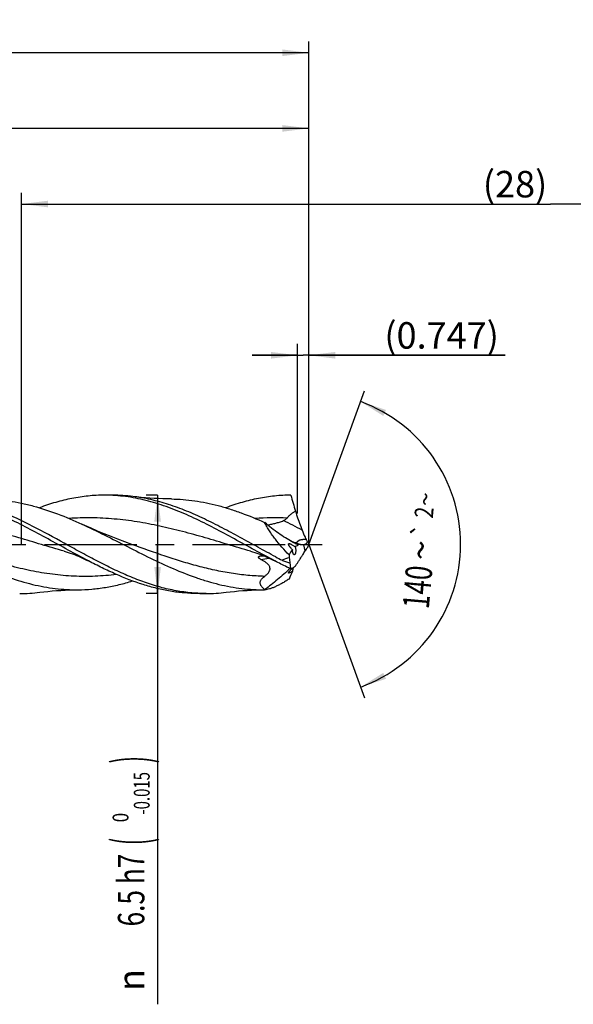
# Model space of a CAD drawing. Units: millimetres. Extents: x 0 to 594, y 0 to 420.
# Drawn here: x 320 to 393, y 139 to 269 of the extents above; entities that cross this region are included whole.
import ezdxf
from ezdxf.enums import TextEntityAlignment as Align

# ---------------------------------------------------------------- set-up
doc = ezdxf.new("R2010")
doc.units = ezdxf.units.MM
doc.header["$LTSCALE"] = 32.67
doc.linetypes.add('CENTER', pattern=[0.6, 0.375, -0.075, 0.075, -0.075])
doc.layers.get('0').update_dxf_attribs({"linetype": 'CONTINUOUS'})
for name, color, linetype in [('607924523-000_AXIS', 7, 'CONTINUOUS'), ('607924523-000_CL', 7, 'CONTINUOUS'), ('607924523-000_DIM', 7, 'CONTINUOUS')]:
    doc.layers.add(name, color=color, linetype=linetype)
doc.styles.get("Standard").update_dxf_attribs({"font": 'TXT.SHX', "width": 0.7})
doc.styles.add('TEXTSTYLE_2', font='gdt', dxfattribs={"width": 0.7})
doc.styles.add('TEXTSTYLE_3', font='TXT.SHX', dxfattribs={"width": 0.6})
doc.dimstyles.new('DIMSTYLE_1', dxfattribs={"dimtxt": 3.5, "dimasz": 3.5, "dimexe": 1.5, "dimexo": 0, "dimgap": 0.875, "dimtad": 1, "dimdec": 3, "dimlfac": 0.5, "dimdsep": 46, "dimtxsty": 'STANDARD', "dimblk": '_FILLED', "dimblk1": '_FILLED', "dimblk2": '_FILLED', "dimcen": 0.09, "dimclrt": 2, "dimadec": 3, "dimazin": 2, "dimtol": 1, "dimtp": 1.5, "dimtm": 1.5, "dimtfac": 1, "dimtdec": 3, "dimtofl": 0, "dimtmove": 0, "dimatfit": 3, "dimldrblk": '_FILLED', "dimfxl": 1, "dimtolj": 1, "dimarcsym": 0})
doc.dimstyles.new('DIMSTYLE_11', dxfattribs={"dimtxt": 3.5, "dimasz": 3.5, "dimexe": 1.5, "dimexo": 0, "dimgap": 0.875, "dimtad": 1, "dimdec": 3, "dimlfac": 0.5, "dimdsep": 46, "dimtxsty": 'STANDARD', "dimblk": '_FILLED', "dimblk1": '_FILLED', "dimblk2": '_FILLED', "dimcen": 0.09, "dimclrt": 2, "dimadec": 3, "dimazin": 2, "dimtp": 0.05, "dimtm": 0.05, "dimtfac": 1, "dimtdec": 3, "dimtofl": 0, "dimtmove": 0, "dimatfit": 3, "dimldrblk": '_FILLED', "dimfxl": 1, "dimtolj": 1, "dimarcsym": 0})
doc.dimstyles.new('DIMSTYLE_12', dxfattribs={"dimtxt": 3.5, "dimasz": 3.5, "dimexe": 1.5, "dimexo": 0, "dimgap": 0.875, "dimtad": 1, "dimdec": 3, "dimlfac": 0.5, "dimdsep": 46, "dimtxsty": 'STANDARD', "dimblk": '_FILLED', "dimblk1": '_FILLED', "dimblk2": '_FILLED', "dimcen": 0.09, "dimadec": 3, "dimazin": 2, "dimtp": 0.1, "dimtm": 0.1, "dimtfac": 1, "dimtdec": 3, "dimtofl": 0, "dimtmove": 0, "dimatfit": 3, "dimldrblk": '_FILLED', "dimfxl": 1, "dimtolj": 1, "dimarcsym": 0})
doc.dimstyles.new('DIMSTYLE_2', dxfattribs={"dimtxt": 3.5, "dimasz": 3.5, "dimexe": 1.5, "dimexo": 0, "dimgap": 0.875, "dimtad": 1, "dimdec": 3, "dimlfac": 0.5, "dimdsep": 46, "dimtxsty": 'STANDARD', "dimblk": '_FILLED', "dimblk1": '_FILLED', "dimblk2": '_FILLED', "dimcen": 0.09, "dimclrt": 2, "dimadec": 3, "dimazin": 2, "dimtp": 0.15, "dimtm": 0.15, "dimtfac": 1, "dimtdec": 3, "dimtofl": 0, "dimtmove": 0, "dimatfit": 3, "dimldrblk": '_FILLED', "dimfxl": 1, "dimtolj": 1, "dimarcsym": 0})
doc.dimstyles.new('DIMSTYLE_3', dxfattribs={"dimtxt": 3.5, "dimasz": 3.5, "dimexe": 1.5, "dimexo": 0, "dimgap": 0.875, "dimtad": 1, "dimdec": 3, "dimlfac": 0.5, "dimdsep": 46, "dimtxsty": 'STANDARD', "dimblk": '_FILLED', "dimblk1": '_FILLED', "dimblk2": '_FILLED', "dimcen": 0.09, "dimclrt": 2, "dimadec": 3, "dimazin": 2, "dimtol": 1, "dimtm": 0.015, "dimtfac": 0.6, "dimtdec": 3, "dimtofl": 0, "dimtmove": 0, "dimatfit": 3, "dimldrblk": '_FILLED', "dimfxl": 1, "dimtolj": 1, "dimarcsym": 0})
doc.dimstyles.new('DIMSTYLE_8', dxfattribs={"dimtxt": 3.5, "dimasz": 3.5, "dimexe": 1.5, "dimexo": 0, "dimgap": 3.5, "dimtad": 1, "dimdec": 3, "dimlfac": 0.5, "dimdsep": 46, "dimtxsty": 'STANDARD', "dimblk": '_FILLED', "dimblk1": '_FILLED', "dimblk2": '_FILLED', "dimcen": 0.09, "dimclrt": 2, "dimaunit": 1, "dimadec": 3, "dimazin": 2, "dimtol": 1, "dimtp": 2, "dimtm": 2, "dimtfac": 1, "dimtdec": 3, "dimtofl": 0, "dimtmove": 0, "dimatfit": 3, "dimldrblk": '_FILLED', "dimfxl": 1, "dimtolj": 1, "dimarcsym": 0})

# ---------------------------------------------------------------- blocks, each defined once
blk = doc.blocks.new('_FILLED')
at = {"color": 0, "linetype": 'BYBLOCK'}
blk.add_solid([(0, 0), (-1, 0.125), (-1, -0.125)], dxfattribs=at)
blk = doc.blocks.new('*D0')
at = {"layer": '607924523-000_DIM', "color": 3, "linetype": 'CONTINUOUS'}
for p, q in [((130, 200), (130, 266.5)), ((358, 200), (358, 266.5)), ((130, 265), (244, 265)), ((358, 265), (244, 265))]:
    blk.add_line(p, q, dxfattribs=at)
at = {"layer": '607924523-000_DIM', "color": 3, "linetype": 'CONTINUOUS', "xscale": 3.5, "yscale": 3.5, "zscale": 3.5, "rotation": 180}
blk.add_blockref('_FILLED', (130, 265), dxfattribs=at)
at = {"layer": '607924523-000_DIM', "color": 3, "linetype": 'CONTINUOUS', "xscale": 3.5, "yscale": 3.5, "zscale": 3.5}
blk.add_blockref('_FILLED', (358, 265), dxfattribs=at)
at = {"layer": '607924523-000_DIM', "color": 2, "linetype": 'CONTINUOUS'}
for s, height, width, p in [('114', 3.5, 0.642857, (240.3, 265.88)), ('1.5', 2.45, 0.619048, (248.8, 266.4)), ('MIN. TOOL LENGTH ', 3.5, 0.756303, (237.88, 259.75)), ('104.0', 3.5, 0.7, (266.5, 259.75))]:
    blk.add_text(s, height=height, dxfattribs=dict(at, width=width)).set_placement(p, align=Align.CENTER)
at = {"layer": '607924523-000_DIM', "color": 2, "linetype": 'CONTINUOUS', "style": 'TEXTSTYLE_2'}
blk.add_text('`', height=2.45, dxfattribs=at).set_placement((245.1, 266.4), align=Align.CENTER)
blk = doc.blocks.new('*D1')
at = {"layer": '607924523-000_DIM', "color": 3, "linetype": 'CONTINUOUS'}
for p, q in [((202, 200), (202, 256.5)), ((358, 200), (358, 256.5)), ((202, 255), (280, 255)), ((358, 255), (280, 255))]:
    blk.add_line(p, q, dxfattribs=at)
at = {"layer": '607924523-000_DIM', "color": 3, "linetype": 'CONTINUOUS', "xscale": 3.5, "yscale": 3.5, "zscale": 3.5, "rotation": 180}
blk.add_blockref('_FILLED', (202, 255), dxfattribs=at)
at = {"layer": '607924523-000_DIM', "color": 3, "linetype": 'CONTINUOUS', "xscale": 3.5, "yscale": 3.5, "zscale": 3.5}
blk.add_blockref('_FILLED', (358, 255), dxfattribs=at)
at = {"layer": '607924523-000_DIM', "color": 2, "linetype": 'CONTINUOUS', "insert": (280, 259.38), "char_height": 3.5, "width": 12.75, "attachment_point": 2, "line_spacing_factor": 0.9}
blk.add_mtext('(78)', dxfattribs=at)
blk = doc.blocks.new('*D2')
at = {"layer": '607924523-000_DIM', "color": 3, "linetype": 'CONTINUOUS'}
for p, q in [((338, 206.5), (336.5, 206.5)), ((338, 206.5), (338, 200)), ((338, 193.5), (338, 200)), ((338, 200), (338, 139.18)), ((338, 193.5), (336.5, 193.5))]:
    blk.add_line(p, q, dxfattribs=at)
at = {"layer": '607924523-000_DIM', "color": 3, "linetype": 'CONTINUOUS', "xscale": 3.5, "yscale": 3.5, "zscale": 3.5}
for p, rotation in [((338, 206.5), 90), ((338, 193.5), 270)]:
    blk.add_blockref('_FILLED', p, dxfattribs=dict(at, rotation=rotation))
at = {"layer": '607924523-000_DIM', "color": 2, "linetype": 'CONTINUOUS'}
for s, height, width, p in [(')', 4.9, 0.428571, (336.95, 172)), ('(', 4.9, 0.428571, (336.95, 161.2)), ('6.5 h7', 3.5, 0.72619, (336.25, 159.1))]:
    blk.add_text(s, height=height, rotation=90, dxfattribs=dict(at, width=width)).set_placement(p, align=Align.RIGHT)
at = {"layer": '607924523-000_DIM', "color": 2, "linetype": 'CONTINUOUS', "style": 'TEXTSTYLE_3'}
for s, width, p in [('-0.015', 0.690476, (336.95, 169.9)), (' 0', 0.785714, (334.15, 164.5))]:
    blk.add_text(s, height=2.1, rotation=90, dxfattribs=dict(at, width=width)).set_placement(p, align=Align.RIGHT)
at = {"layer": '607924523-000_DIM', "color": 2, "linetype": 'CONTINUOUS', "style": 'TEXTSTYLE_2'}
blk.add_text('n', height=3.5, rotation=90, dxfattribs=at).set_placement((336.25, 143.85), align=Align.RIGHT)
blk = doc.blocks.new('*D7')
at = {"layer": '607924523-000_DIM', "color": 3, "linetype": 'CONTINUOUS'}
for q in [(365.38, 220.28), (365.38, 179.72)]:
    blk.add_line((358, 200), q, dxfattribs=at)
for start, end in [(0, 70), (-70, 0)]:
    blk.add_arc((358, 200), 20.08, start, end, dxfattribs=at)
for points in [[(368.22, 217.78), (364.87, 218.87), (367.85, 216.99)], [(367.85, 183.01), (364.87, 181.13), (368.22, 182.22)]]:
    blk.add_solid(points, dxfattribs=at)
at = {"layer": '607924523-000_DIM', "color": 2, "linetype": 'CONTINUOUS', "style": 'TEXTSTYLE_2'}
for s, height, p in [('~', 2.45, (374.63, 205.88)), ('`', 2.45, (374.26, 201.73)), ('~', 3.5, (374.56, 199.09))]:
    blk.add_text(s, height=height, rotation=84.9956, dxfattribs=at).set_placement(p, align=Align.CENTER)
at = {"layer": '607924523-000_DIM', "color": 2, "linetype": 'CONTINUOUS'}
for s, height, width, p in [('2', 2.45, 0.785714, (374.47, 204.11)), ('140', 3.5, 0.714286, (374.13, 194.2))]:
    blk.add_text(s, height=height, rotation=84.9956, dxfattribs=dict(at, width=width)).set_placement(p, align=Align.CENTER)
blk = doc.blocks.new('*D10')
at = {"layer": '607924523-000_DIM', "color": 3, "linetype": 'CONTINUOUS'}
for p, q in [((356.51, 204.1), (356.51, 226.5)), ((358, 204.1), (358, 226.5)), ((356.51, 225), (350.51, 225)), ((350.51, 225), (357.25, 225)), ((384, 225), (357.25, 225)), ((358, 225), (384, 225))]:
    blk.add_line(p, q, dxfattribs=at)
at = {"layer": '607924523-000_DIM', "color": 3, "linetype": 'CONTINUOUS', "xscale": 3.5, "yscale": 3.5, "zscale": 3.5}
blk.add_blockref('_FILLED', (356.51, 225), dxfattribs=at)
at = {"layer": '607924523-000_DIM', "color": 3, "linetype": 'CONTINUOUS', "xscale": 3.5, "yscale": 3.5, "zscale": 3.5, "rotation": 180}
blk.add_blockref('_FILLED', (358, 225), dxfattribs=at)
at = {"layer": '607924523-000_DIM', "color": 2, "linetype": 'CONTINUOUS', "insert": (368, 229.38), "char_height": 3.5, "width": 24, "attachment_point": 1, "line_spacing_factor": 0.9}
blk.add_mtext('(0.747)', dxfattribs=at)
blk = doc.blocks.new('*D11')
at = {"layer": '607924523-000_DIM', "color": 10, "linetype": 'CONTINUOUS'}
for p, q in [((320, 200), (320, 246.5)), ((460, 200), (460, 246.5)), ((320, 245), (390, 245)), ((460, 245), (390, 245))]:
    blk.add_line(p, q, dxfattribs=at)
at = {"layer": '607924523-000_DIM', "color": 10, "linetype": 'CONTINUOUS', "xscale": 3.5, "yscale": 3.5, "zscale": 3.5, "rotation": 180}
blk.add_blockref('_FILLED', (320, 245), dxfattribs=at)
at = {"layer": '607924523-000_DIM', "color": 10, "linetype": 'CONTINUOUS', "xscale": 3.5, "yscale": 3.5, "zscale": 3.5}
blk.add_blockref('_FILLED', (460, 245), dxfattribs=at)
at = {"layer": '607924523-000_DIM', "color": 10, "linetype": 'CONTINUOUS', "insert": (385.29, 249.38), "char_height": 3.5, "width": 12.75, "attachment_point": 2, "line_spacing_factor": 0.9}
blk.add_mtext('(28)', dxfattribs=at)

msp = doc.modelspace()

# ---------------------------------------------------------------- linework, layer by layer
at = {"layer": '607924523-000_AXIS', "color": 1, "linetype": 'CENTER'}
msp.add_line((127, 200), (361, 200), dxfattribs=at)
at = {"layer": '607924523-000_CL', "color": 7, "linetype": 'CONTINUOUS'}
for p, q in [((332.0875, 206.5), (330.9675, 206.5)), ((352.1593, 202.8972), (352.1859, 202.8841)), ((334.595, 199.9893), (334.5948, 199.9894)), ((325.6453, 199.0951), (325.6452, 199.0951)), ((350.312, 199.0951), (350.3119, 199.0951)), ((352.1593, 193.9992), (352.1859, 194.0251)), ((352.1595, 193.9992), (352.1593, 193.9992)), ((344.4208, 193.5), (343.3009, 193.5))]:
    msp.add_line(p, q, dxfattribs=at)
at = {"layer": '607924523-000_CL', "color": 9, "linetype": 'CONTINUOUS'}
msp.add_line((357.5077, 199.125), (357.3626, 199.9527), dxfattribs=at)
at = {"layer": '607924523-000_CL', "color": 7, "linetype": 'CONTINUOUS'}
for points in [[(339.8266, 206.0008), (339.2726, 206.0097), (338.6887, 206.0263), (338.1084, 206.0501), (337.5318, 206.081), (336.9589, 206.119), (336.3899, 206.164), (335.8249, 206.2159), (335.2639, 206.2745), (334.7376, 206.3361)], [(334.595, 199.9893), (333.6802, 200.3245), (332.7497, 200.6768), (331.8365, 201.0341), (330.9408, 201.3959), (330.0627, 201.7619), (329.2018, 202.1321), (328.358, 202.506), (327.9763, 202.6789)], [(325.6452, 199.0951), (325.9051, 199.0181), (326.1798, 198.9315), (326.4535, 198.8401), (326.7259, 198.7438), (326.997, 198.6428), (327.2676, 198.5367), (327.5375, 198.4256), (327.8067, 198.3095), (328.0755, 198.1883), (328.3438, 198.0619), (328.6115, 197.9305), (328.8634, 197.8021)], [(350.3119, 199.0951), (350.5714, 199.0182), (350.8457, 198.9318), (351.1192, 198.8404), (351.3913, 198.7443), (351.6623, 198.6433), (351.9328, 198.5373), (352.2028, 198.4262), (352.4722, 198.31), (352.7412, 198.1887), (353.0098, 198.0622), (353.278, 197.9307), (353.5303, 197.802)], [(322.4042, 193.6639), (322.9308, 193.7255), (323.4919, 193.7842), (324.057, 193.8361), (324.626, 193.8811), (325.1989, 193.9191), (325.7756, 193.95), (326.356, 193.9738), (326.9399, 193.9903), (327.494, 193.9992)], [(347.0708, 193.6638), (347.5972, 193.7255), (348.1582, 193.7841), (348.7232, 193.836), (349.2922, 193.881), (349.8651, 193.919), (350.4417, 193.9499), (351.022, 193.9737), (351.6059, 193.9903), (352.1595, 193.9992)]]:
    msp.add_lwpolyline(points, dxfattribs=at)
for centre, radius, start, end in [((330.9667, 185.0951), 21.4049, 87.002684, 89.997892), ((332.0793, 184.855), 21.645, 82.945624, 89.978419), ((391.8625, 215.9641), 37.444, 194.640554, 197.987941), ((393.6098, 216.4465), 39.2891, 201.754973, 203.236617), ((362.8576, 203.2353), 5.8193, 203.16826, 206.452064), ((360.7163, 209.7108), 10.5813, 242.299235, 244.786163), ((357.819, 199.3888), 1.9865, 182.836582, 184.231391), ((357.1985, 202.2367), 2.3208, 244.752701, 257.746839), ((356.8502, 206.8664), 6.9326, 274.238679, 274.998571), ((363.6488, 195.667), 7.0478, 148.375068, 150.616282), ((363.0894, 202.8499), 5.833, 205.124129, 209.247827), ((369.7007, 195.0899), 12.6892, 157.235012, 159.588516), ((402.8219, 290.4682), 104.4393, 241.903379, 242.415003), ((382.3459, 200.6216), 27.0243, 184.279914, 185.064041), ((512.8414, 212.1784), 158.0306, 185.061519, 185.329095), ((375.5684, 200.8622), 20.354, 189.504834, 191.656011), ((356.8722, 196.3305), 1.0412, 173.432175, 175.069743), ((319.7461, 215.1398), 21.6398, 270.021536, 277.055843), ((344.4213, 214.8902), 21.3902, 267.000825, 269.998649), ((344.4129, 215.1389), 21.6389, 270.020941, 277.055448)]:
    msp.add_arc(centre, radius, start, end, dxfattribs=at)
at = {"layer": '607924523-000_CL', "color": 9, "linetype": 'CONTINUOUS'}
for centre, radius, start, end in [((353.4041, 163.8009), 39.7063, 87.519949, 93.576681), ((377.682, 259.6095), 63.1481, 249.532715, 249.733384), ((375.801, 254.4989), 57.7022, 249.727739, 250.216193), ((357.7249, 204.2957), 4.3441, 250.437611, 266.428232), ((348.1726, 222.4941), 24.7333, 278.087161, 280.651092), ((398.2376, 73.0691), 132.2859, 108.882085, 109.325408)]:
    msp.add_arc(centre, radius, start, end, dxfattribs=at)
at = {"layer": '607924523-000_CL', "color": 7, "linetype": 'CONTINUOUS'}
for centre, major_axis, ratio, start_param, end_param in [((373.2244, 182.3955), (17.2624, -17.0329), 0.3368469, -3.11864909, -3.02094624), ((373.2244, 182.3955), (17.2624, -17.0329), 0.3368469, 3.03030015, 3.10042607), ((373.2244, 207.9824), (17.838, 15.3757), 0.2319115, 2.64635516, 2.74405801)]:
    msp.add_ellipse(centre, major_axis=major_axis, ratio=ratio, start_param=start_param, end_param=end_param, dxfattribs=at)
for points, knots in [([(328.8634, 197.8021), (327.9637, 198.2694), (326.1746, 199.2371), (323.5101, 200.7171), (320.8445, 202.1611), (318.1756, 203.4966), (315.5011, 204.6555), (313.2495, 205.4297), (311.4482, 205.9017), (310.1063, 206.177), (308.7639, 206.3721), (307.8666, 206.4473), (307.4189, 206.4707)], [0, 0, 0, 0, 0.13033691, 0.26147701, 0.39186173, 0.52006236, 0.64503536, 0.76634292, 0.82570568, 0.8843287, 0.94236404, 1, 1, 1, 1]), ([(343.3022, 193.5293), (342.6073, 193.5657), (341.211, 193.7072), (339.1277, 194.1149), (337.0474, 194.7054), (334.9704, 195.4593), (332.8962, 196.3526), (330.8242, 197.3577), (328.7537, 198.4436), (325.9938, 199.9549), (322.5798, 201.8566), (319.1203, 203.5959), (316.3265, 204.7532), (314.2486, 205.4662), (312.1676, 206.0104), (310.7683, 206.2502), (310.0713, 206.3361)], [0, 0, 0, 0, 0.05815715, 0.11710155, 0.17721512, 0.23872078, 0.30166008, 0.36590096, 0.43116389, 0.4970585, 0.6288986, 0.75782842, 0.82039717, 0.88152666, 0.94130434, 1, 1, 1, 1]), ([(315.1607, 206.0008), (315.6952, 205.9953), (316.767, 205.9472), (318.3722, 205.7646), (319.9768, 205.4752), (322.1307, 204.9507), (324.8216, 204.0545), (326.9225, 203.1595), (327.9763, 202.6789)], [0, 0, 0, 0, 0.12023008, 0.2411061, 0.36313386, 0.48672074, 0.73948204, 1, 1, 1, 1]), ([(330.9675, 206.5), (330.6091, 206.5), (329.8911, 206.4819), (328.8149, 206.4006), (327.7387, 206.266), (326.2975, 206.0156), (324.4929, 205.5732), (323.0754, 205.1033), (322.3675, 204.8427)], [0, 0, 0, 0, 0.12215067, 0.24460847, 0.36766757, 0.49159922, 0.74292424, 1, 1, 1, 1]), ([(353.5303, 197.802), (352.6306, 198.2693), (350.8414, 199.237), (348.177, 200.717), (345.5114, 202.161), (342.8425, 203.4965), (340.168, 204.6555), (337.9164, 205.4296), (336.1152, 205.9017), (334.7733, 206.177), (333.4309, 206.372), (332.5337, 206.4473), (332.086, 206.4707)], [0, 0, 0, 0, 0.1303367, 0.26147653, 0.39186124, 0.52006168, 0.6450354, 0.76634275, 0.82570569, 0.88432879, 0.94236395, 1, 1, 1, 1]), ([(353.6352, 198.3367), (352.8443, 198.7586), (351.2698, 199.6211), (348.9186, 200.9241), (346.5665, 202.1909), (344.2124, 203.3715), (341.855, 204.4193), (339.493, 205.2922), (337.1258, 205.9543), (335.5311, 206.2384), (334.7376, 206.3361)], [0, 0, 0, 0, 0.13023108, 0.26081466, 0.39054418, 0.51832694, 0.64333828, 0.76515371, 0.88384426, 1, 1, 1, 1]), ([(339.8266, 206.0008), (340.3409, 205.9956), (341.3721, 205.9506), (342.9166, 205.781), (344.4606, 205.5122), (346.0038, 205.149), (347.5462, 204.6978), (349.6163, 203.9843), (351.1453, 203.3497), (352.1593, 202.8972)], [0, 0, 0, 0, 0.12046907, 0.24154129, 0.36368998, 0.48730469, 0.61266227, 0.73991363, 1, 1, 1, 1]), ([(355.6342, 206.5), (355.2758, 206.5), (354.5579, 206.4819), (353.4816, 206.4006), (352.4055, 206.266), (350.9644, 206.0156), (349.1599, 205.5733), (347.7425, 205.1034), (347.0345, 204.8429)], [0, 0, 0, 0, 0.12215075, 0.24460871, 0.36766794, 0.49160006, 0.7429238, 1, 1, 1, 1]), ([(352.565, 202.5657), (352.7417, 202.6033), (353.0947, 202.6783), (353.5339, 202.7809), (353.8822, 202.8733), (354.1412, 202.9497), (354.3967, 203.0358), (354.5637, 203.1027), (354.6454, 203.1399)], [0, 0, 0, 0, 0.25060679, 0.50085531, 0.6258181, 0.75066141, 0.87538871, 1, 1, 1, 1]), ([(354.6454, 203.1399), (354.6898, 203.1601), (354.7776, 203.2027), (354.9045, 203.2756), (355.0235, 203.3612), (355.093, 203.431), (355.1223, 203.47)], [0, 0, 0, 0, 0.25000361, 0.49995269, 0.74992752, 1, 1, 1, 1]), ([(355.1223, 203.47), (355.1967, 203.5693), (355.3591, 203.7569), (355.6343, 204.0047), (355.932, 204.2197), (356.1419, 204.3436), (356.2486, 204.4008)], [0, 0, 0, 0, 0.25281132, 0.50403532, 0.75318625, 1, 1, 1, 1]), ([(356.2486, 204.4008), (356.3099, 204.1871), (356.5678, 203.3375), (356.8726, 202.5026), (357.1189, 201.8845)], [0, 0, 0, 0, 0.25045665, 1, 1, 1, 1]), ([(303.31, 202.6788), (304.327, 202.215), (306.3491, 201.2328), (309.3519, 199.6945), (312.3556, 198.1755), (315.3638, 196.7726), (318.38, 195.5759), (320.9204, 194.8118), (322.9513, 194.3795), (324.4653, 194.15), (325.9797, 194.0169), (326.9901, 193.9941), (327.494, 193.9992)], [0, 0, 0, 0, 0.12921187, 0.25979472, 0.39003222, 0.51828435, 0.64336339, 0.76484284, 0.8243782, 0.88327945, 0.94174347, 1, 1, 1, 1]), ([(327.9763, 202.6789), (328.9933, 202.2151), (331.0153, 201.233), (334.018, 199.6948), (337.0216, 198.1759), (340.0295, 196.773), (342.5611, 195.7687), (344.5912, 195.1112), (346.1037, 194.702), (347.6169, 194.3797), (349.1308, 194.1501), (350.6452, 194.017), (351.6554, 193.9941), (352.1593, 193.9992)], [0, 0, 0, 0, 0.12920623, 0.25978382, 0.39001636, 0.51826416, 0.64333909, 0.70453374, 0.76485083, 0.82438452, 0.88328387, 0.94174572, 1, 1, 1, 1]), ([(355.3969, 198.6048), (355.0739, 198.9333), (354.4458, 199.6072), (353.7146, 200.493), (353.1739, 201.2255), (352.7991, 201.7786), (352.4586, 202.3337), (352.254, 202.7096), (352.1593, 202.8972)], [0, 0, 0, 0, 0.25617313, 0.51185409, 0.6380898, 0.76220126, 0.88320858, 1, 1, 1, 1]), ([(355.7975, 200.3423), (355.4927, 200.502), (354.88, 200.8579), (353.9782, 201.4638), (353.0739, 202.1435), (352.4814, 202.6312), (352.1859, 202.8841)], [0, 0, 0, 0, 0.2333168, 0.47984454, 0.73627893, 1, 1, 1, 1]), ([(357.6476, 200.6431), (357.6591, 200.6202), (357.7076, 200.5274), (357.7631, 200.4382), (357.8082, 200.3734)], [0, 0, 0, 0, 0.24527456, 1, 1, 1, 1]), ([(355.8349, 199.2905), (355.7945, 199.3323), (355.7151, 199.4173), (355.62, 199.5271), (355.5475, 199.6174), (355.4956, 199.686), (355.447, 199.7554), (355.4029, 199.8251), (355.3655, 199.8938), (355.3415, 199.9505), (355.3298, 199.9936), (355.3258, 200.0223), (355.3267, 200.0478), (355.3334, 200.0695), (355.346, 200.0861), (355.3635, 200.097), (355.3841, 200.1029), (355.4163, 200.1053), (355.461, 200.0991), (355.4967, 200.0887), (355.5154, 200.0824)], [0, 0, 0, 0, 0.15227172, 0.30466067, 0.38053367, 0.45582925, 0.53008105, 0.60250083, 0.67166751, 0.73498892, 0.76328589, 0.78861094, 0.81066062, 0.82973641, 0.84703652, 0.86424693, 0.88264389, 0.90278782, 0.94837651, 1, 1, 1, 1]), ([(355.5154, 200.0824), (355.5434, 200.073), (355.6003, 200.0497), (355.7158, 199.9922), (355.8624, 199.9044), (356.0383, 199.7849), (356.1545, 199.6983), (356.2127, 199.6533)], [0, 0, 0, 0, 0.10804265, 0.22392993, 0.47098977, 0.7311522, 1, 1, 1, 1]), ([(356.0576, 198.6352), (356.0434, 198.6399), (356.0145, 198.6588), (355.9786, 198.7025), (355.9451, 198.762), (355.9149, 198.8361), (355.8882, 198.9233), (355.8658, 199.0216), (355.8484, 199.1291), (355.8407, 199.2038), (355.8379, 199.2422)], [0, 0, 0, 0, 0.06724505, 0.15073233, 0.25275284, 0.37310648, 0.51035091, 0.66239644, 0.82671462, 1, 1, 1, 1]), ([(356.2742, 199.3161), (356.2774, 199.271), (356.2802, 199.1805), (356.2739, 199.0473), (356.2568, 198.9222), (356.2336, 198.8271), (356.2097, 198.7619), (356.1909, 198.7217), (356.1706, 198.6886), (356.1492, 198.6628), (356.1269, 198.6442), (356.1038, 198.6331), (356.0801, 198.6299), (356.0648, 198.6328), (356.0576, 198.6352)], [0, 0, 0, 0, 0.17419398, 0.34819816, 0.51325747, 0.65992694, 0.72389018, 0.78078985, 0.83039956, 0.87299357, 0.90946594, 0.941288, 0.9706122, 1, 1, 1, 1]), ([(356.2127, 199.6533), (356.2292, 199.6019), (356.256, 199.4903), (356.27, 199.3765), (356.2742, 199.3161)], [0, 0, 0, 0, 0.4711233, 1, 1, 1, 1]), ([(357.3626, 199.9527), (357.25, 199.9443), (357.0305, 199.937), (356.8112, 199.9533), (356.706, 199.9688)], [0, 0, 0, 0, 0.51499856, 1, 1, 1, 1]), ([(357.8082, 200.3734), (357.7908, 200.3159), (357.7565, 200.2346), (357.6972, 200.1388), (357.6509, 200.0794), (357.6027, 200.0309), (357.5535, 199.9941), (357.5043, 199.9695), (357.4705, 199.9615), (357.4543, 199.9601)], [0, 0, 0, 0, 0.3161331, 0.46019895, 0.59249803, 0.7121791, 0.81913932, 0.91429044, 1, 1, 1, 1]), ([(357.6476, 199.3625), (357.6685, 199.3964), (357.7149, 199.4562), (357.7768, 199.5005), (357.8082, 199.5154)], [0, 0, 0, 0, 0.53373436, 1, 1, 1, 1]), ([(351.6521, 198.0068), (351.6141, 198.0262), (351.5589, 198.0573), (351.4906, 198.1048), (351.4445, 198.1424), (351.4107, 198.1765), (351.3878, 198.2053), (351.369, 198.2338), (351.3521, 198.2707), (351.3479, 198.3102), (351.3542, 198.3397), (351.367, 198.368), (351.3951, 198.3993), (351.4404, 198.4278), (351.4941, 198.4497), (351.5536, 198.466), (351.6392, 198.4822), (351.7053, 198.4888), (351.75, 198.4917)], [0, 0, 0, 0, 0.13924375, 0.20646371, 0.27139354, 0.33331074, 0.36288233, 0.39137323, 0.44471548, 0.49390706, 0.51799526, 0.54246937, 0.5945177, 0.65250309, 0.715888, 0.78336965, 0.85374315, 1, 1, 1, 1]), ([(352.1373, 195.7678), (352.2487, 195.8443), (352.4109, 195.9699), (352.6037, 196.1656), (352.732, 196.3319), (352.8146, 196.4879), (352.8566, 196.621), (352.8738, 196.7224), (352.8755, 196.823), (352.858, 196.9513), (352.8033, 197.1007), (352.7017, 197.2573), (352.5787, 197.3945), (352.4417, 197.517), (352.295, 197.6286), (352.1412, 197.7318), (351.9285, 197.8611), (351.7635, 197.9499), (351.6521, 198.0068)], [0, 0, 0, 0, 0.130311, 0.19701142, 0.26457761, 0.33234434, 0.3659162, 0.3989208, 0.43116743, 0.46260922, 0.52341325, 0.582797, 0.64172659, 0.70068542, 0.75988341, 0.81940209, 0.8792653, 1, 1, 1, 1]), ([(351.75, 198.4917), (351.7971, 198.4948), (351.8923, 198.4978), (351.9875, 198.4965), (352.0355, 198.4951)], [0, 0, 0, 0, 0.49610241, 1, 1, 1, 1]), ([(355.4939, 197.5012), (355.3157, 197.5521), (354.9635, 197.6669), (354.6236, 197.8156), (354.4599, 197.9012)], [0, 0, 0, 0, 0.5007928, 1, 1, 1, 1]), ([(356.2486, 197.1309), (356.3112, 197.2353), (356.4445, 197.4469), (356.6577, 197.7698), (356.8859, 198.1133), (357.0404, 198.3517), (357.1189, 198.4761)], [0, 0, 0, 0, 0.22792805, 0.46817217, 0.72453261, 1, 1, 1, 1]), ([(357.1189, 198.4761), (357.1511, 198.527), (357.2848, 198.7408), (357.4135, 198.9578), (357.5077, 199.125)], [0, 0, 0, 0, 0.23894157, 1, 1, 1, 1]), ([(343.3009, 193.5), (342.6988, 193.5), (341.4898, 193.5514), (339.6797, 193.7804), (337.871, 194.1558), (335.4383, 194.8455), (333.0332, 195.7826), (330.6539, 196.8889), (329.461, 197.4917), (328.8634, 197.8021)], [0, 0, 0, 0, 0.11872434, 0.23827538, 0.35938727, 0.48262349, 0.73651152, 0.86721549, 1, 1, 1, 1]), ([(355.5291, 196.8007), (354.9876, 196.2946), (353.8968, 195.3393), (352.7549, 194.4462), (352.1859, 194.0251)], [0, 0, 0, 0, 0.51148426, 1, 1, 1, 1]), ([(355.6342, 196.75), (355.4585, 196.834), (354.7527, 197.1757), (354.0533, 197.5303), (353.5303, 197.802)], [0, 0, 0, 0, 0.2484091, 1, 1, 1, 1]), ([(355.4068, 196.2092), (355.3962, 196.2071), (355.3809, 196.2048), (355.3614, 196.2053), (355.3492, 196.2078), (355.3389, 196.2126), (355.331, 196.2205), (355.3266, 196.2316), (355.3259, 196.2453), (355.3289, 196.2616), (355.3384, 196.2888), (355.3591, 196.3268), (355.392, 196.375), (355.432, 196.426), (355.4765, 196.4779), (355.524, 196.5298), (355.5734, 196.5813), (355.641, 196.649), (355.7274, 196.7314), (355.7981, 196.7955), (355.8336, 196.8272)], [0, 0, 0, 0, 0.03644882, 0.05210086, 0.06599277, 0.07842452, 0.09022466, 0.10282631, 0.11781093, 0.13630882, 0.15881039, 0.21502508, 0.28245308, 0.35661887, 0.43451774, 0.51436809, 0.5951633, 0.67634467, 0.83868104, 1, 1, 1, 1]), ([(356.2486, 197.1309), (356.1939, 197.0805), (356.0884, 196.99), (355.929, 196.8774), (355.7801, 196.7968), (355.6813, 196.7615), (355.6342, 196.75)], [0, 0, 0, 0, 0.30557649, 0.57109583, 0.80074626, 1, 1, 1, 1]), ([(355.9281, 196.8811), (355.9071, 196.803), (355.8793, 196.6898), (355.8513, 196.5454), (355.8414, 196.48), (355.8379, 196.4496)], [0, 0, 0, 0, 0.55025699, 0.79189753, 1, 1, 1, 1]), ([(352.1859, 194.0251), (352.1194, 194.0712), (351.9891, 194.1712), (351.842, 194.3174), (351.7385, 194.4517), (351.67, 194.5641), (351.6155, 194.6881), (351.581, 194.8238), (351.5732, 194.9679), (351.5964, 195.1133), (351.6486, 195.2517), (351.7233, 195.3783), (351.8136, 195.4921), (351.9475, 195.6273), (352.0599, 195.7146), (352.1373, 195.7678)], [0, 0, 0, 0, 0.11135989, 0.22559962, 0.28430625, 0.34440766, 0.40625289, 0.47014893, 0.53609584, 0.60347401, 0.67122334, 0.73850927, 0.80499865, 0.8706844, 1, 1, 1, 1]), ([(355.3969, 195.4073), (355.2392, 195.307), (354.9282, 195.1148), (354.4654, 194.8468), (354.019, 194.6085), (353.5926, 194.4032), (353.1903, 194.2347), (352.8167, 194.1071), (352.477, 194.0245), (352.2601, 194.0002), (352.1595, 193.9992)], [0, 0, 0, 0, 0.15737686, 0.30776538, 0.450135, 0.58333591, 0.70610193, 0.8171534, 0.91533789, 1, 1, 1, 1]), ([(355.8349, 196.42), (355.7961, 196.3958), (355.7202, 196.3501), (355.6087, 196.2888), (355.5194, 196.2463), (355.4529, 196.2212), (355.4217, 196.2123), (355.4068, 196.2092)], [0, 0, 0, 0, 0.28641824, 0.55464571, 0.797088, 0.90473742, 1, 1, 1, 1]), ([(327.494, 193.9992), (328.0953, 194.0053), (329.302, 194.0649), (331.1083, 194.2935), (332.9135, 194.6558), (334.106, 194.9779), (334.7015, 195.1571)], [0, 0, 0, 0, 0.2463486, 0.49433722, 0.74523446, 1, 1, 1, 1])]:
    msp.add_open_spline(points, degree=3, knots=knots, dxfattribs=at)
at = {"layer": '607924523-000_CL', "color": 9, "linetype": 'CONTINUOUS'}
for points, knots in [([(325.6452, 199.0951), (324.6414, 199.384), (322.6389, 199.9798), (319.6405, 200.8733), (316.6404, 201.7111), (313.637, 202.4391), (310.6296, 203.01), (307.6181, 203.3861), (304.6042, 203.542), (302.5968, 203.4922), (301.5964, 203.43)], [0, 0, 0, 0, 0.12747797, 0.25497079, 0.38183707, 0.50758729, 0.63200791, 0.7552235, 0.87767297, 1, 1, 1, 1]), ([(350.3119, 199.0951), (349.3081, 199.3839), (347.3056, 199.9798), (344.3072, 200.8734), (341.307, 201.7111), (338.3037, 202.4391), (335.2962, 203.01), (332.2848, 203.3861), (329.2708, 203.542), (327.2634, 203.4922), (326.263, 203.43)], [0, 0, 0, 0, 0.12747795, 0.25497082, 0.38183703, 0.50758728, 0.63200797, 0.75522347, 0.87767295, 1, 1, 1, 1]), ([(357.1189, 201.8845), (356.7165, 202.0993), (355.8967, 202.527), (355.068, 202.9375), (354.6454, 203.1399)], [0, 0, 0, 0, 0.4933267, 1, 1, 1, 1]), ([(357.6476, 200.6431), (357.611, 200.6414), (357.5377, 200.6384), (357.4277, 200.6343), (357.3177, 200.6302), (357.2077, 200.6255), (357.1164, 200.6166), (357.0436, 200.608), (356.9711, 200.5974), (356.8998, 200.5804), (356.8388, 200.5611), (356.8048, 200.548), (356.7717, 200.5333), (356.7316, 200.5129), (356.6921, 200.4919), (356.6628, 200.472), (356.6419, 200.4563), (356.6213, 200.4408), (356.6006, 200.426), (356.5803, 200.4111), (356.5548, 200.3911), (356.5255, 200.3653), (356.4933, 200.3341), (356.4622, 200.3059), (356.4333, 200.2799), (356.3995, 200.2504), (356.3673, 200.2258), (356.3352, 200.2089), (356.3131, 200.2015), (356.2914, 200.1992), (356.2772, 200.2009), (356.2704, 200.2024)], [0, 0, 0, 0, 0.07336189, 0.14672334, 0.22008477, 0.29343214, 0.36675842, 0.40343091, 0.44006721, 0.51322695, 0.54974247, 0.567926, 0.58605398, 0.62216313, 0.6578502, 0.6754353, 0.69286333, 0.71009733, 0.72709196, 0.74381176, 0.76022437, 0.79190147, 0.82183358, 0.84991365, 0.87586616, 0.89951294, 0.93974455, 0.95658767, 0.97172472, 0.98601346, 1, 1, 1, 1]), ([(332.5677, 196.0178), (331.6284, 195.9005), (329.7426, 195.7412), (326.9023, 195.7479), (324.0634, 196.0006), (321.2282, 196.4837), (318.3977, 197.1683), (315.5718, 198.0142), (312.7491, 198.9727), (310.8706, 199.6496), (309.9284, 199.9893)], [0, 0, 0, 0, 0.12223577, 0.24404973, 0.36633226, 0.48985883, 0.61510533, 0.74214799, 0.87066075, 1, 1, 1, 1]), ([(352.1373, 195.7678), (351.4053, 195.7886), (349.9378, 195.8796), (347.7416, 196.1588), (345.5468, 196.5709), (343.3538, 197.1013), (341.1625, 197.7313), (338.2336, 198.6781), (336.053, 199.4638), (334.595, 199.9893)], [0, 0, 0, 0, 0.12120501, 0.24313986, 0.36619897, 0.4906148, 0.6164291, 0.74349419, 1, 1, 1, 1]), ([(356.2703, 200.2024), (356.2576, 200.1993), (356.2402, 200.1943), (356.2205, 200.1843), (356.2106, 200.1768), (356.2042, 200.1682), (356.2019, 200.1583), (356.2036, 200.1478), (356.2067, 200.1411), (356.2087, 200.1376)], [0, 0, 0, 0, 0.3648286, 0.50221499, 0.61431191, 0.70819039, 0.7951896, 0.88889173, 1, 1, 1, 1])]:
    msp.add_open_spline(points, degree=3, knots=knots, dxfattribs=at)

# ---------------------------------------------------------------- dimensions: what is measured, and where the dimension line sits
at = {"layer": '607924523-000_DIM', "color": 3, "linetype": 'CONTINUOUS'}
for base, p1, p2, text, dimstyle, picture, middle in [((358, 265), (130, 200), (358, 200), '<>\\PMIN. TOOL LENGTH 104.0[.1]', 'DIMSTYLE_1', '*D0', (244, 265)), ((358, 225), (356.506, 204.1047), (358, 204.1047), '(<>)', 'DIMSTYLE_11', '*D10', (376, 225))]:
    dim = msp.add_linear_dim(base=base, p1=p1, p2=p2, text=text, dimstyle=dimstyle, dxfattribs=at)
    dim.commit()
    dim.dimension.update_dxf_attribs({"geometry": picture, "text_midpoint": middle, "dimtype": 160})
dim = msp.add_linear_dim(base=(202, 255), p1=(358, 200), p2=(202, 200), angle=180, text='(<>)', dimstyle='DIMSTYLE_2', dxfattribs=at)
dim.commit()
dim.dimension.update_dxf_attribs({"geometry": '*D1', "text_midpoint": (280, 255), "dimtype": 160})
at = {"layer": '607924523-000_DIM', "color": 10, "linetype": 'CONTINUOUS'}
dim = msp.add_linear_dim(base=(460, 245), p1=(320, 200), p2=(460, 200), text='(<>)', dimstyle='DIMSTYLE_12', dxfattribs=at)
dim.commit()
dim.dimension.update_dxf_attribs({"geometry": '*D11', "text_midpoint": (385.2868, 245), "dimtype": 160})
at = {"layer": '607924523-000_DIM', "color": 3, "linetype": 'CONTINUOUS'}
dim = msp.add_angular_dim_2l(base=(378.076533, 200), line1=((357.931334, 200.188658), (358, 200)), line2=((357.931334, 199.811342), (358, 200)), dimstyle='DIMSTYLE_8', dxfattribs=at)
dim.commit()
dim.dimension.update_dxf_attribs({"geometry": '*D7', "text_midpoint": (377.994417, 198.186039), "dimtype": 162})
dim = msp.add_linear_dim(base=(338, 206.5), p1=(336.5, 193.5), p2=(336.5, 206.5), angle=90, text='%%c<>', dimstyle='DIMSTYLE_3', override={"dimpost": '<>h7'}, dxfattribs=at)
dim.commit()
dim.dimension.update_dxf_attribs({"geometry": '*D2', "text_midpoint": (338, 155.5917), "dimtype": 160})

doc.saveas('drawing.dxf')
